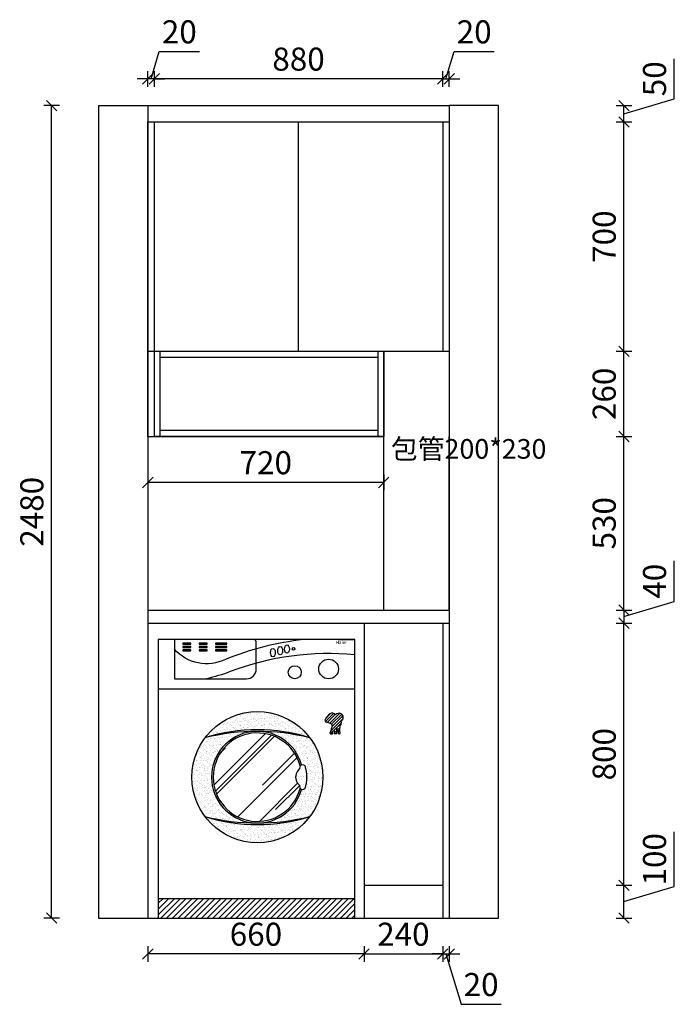
# Model space of a CAD drawing. Units: millimetres. Extents: x -158775 to -141891, y -85230 to -79329.
# Drawn here: x -158775 to -156777, y -84286 to -81280 of the extents above; entities that cross this region are included whole.
import ezdxf

# ---------------------------------------------------------------- set-up
doc = ezdxf.new("R2010")
doc.units = ezdxf.units.MM
doc.header["$LTSCALE"] = 10
doc.header["$PDMODE"] = 34
for name, color, linetype in [('2D', 7, 'Continuous'), ('3', 3, 'Continuous'), ('7', 7, 'Continuous'), ('BH', 3, 'Continuous')]:
    doc.layers.add(name, color=color, linetype=linetype)
doc.layers.add('柜线', color=7, linetype='Continuous', lineweight=13)
doc.styles.add('STYLE2', font='simhei.ttf')
doc.styles.add('宋体', font='txt')
doc.dimstyles.new('柜体标注', dxfattribs={"dimscale": 0.8, "dimtxt": 88, "dimasz": 40, "dimexe": 30, "dimexo": 5, "dimgap": 20, "dimtad": 1, "dimdec": 1, "dimdsep": 46, "dimtxsty": '宋体', "dimblk": 'OBLIQUE', "dimcen": 2.5, "dimadec": 0, "dimazin": 0, "dimtfac": 1, "dimtdec": 1, "dimtmove": 1, "dimatfit": 3, "dimfxl": 30, "dimfxlon": 1, "dimarcsym": 0})

# ---------------------------------------------------------------- blocks, each defined once
blk = doc.blocks.new('xxj')
at = {"layer": 'BH', "lineweight": 25}
h = blk.add_hatch(dxfattribs=at)
h.set_pattern_fill('AR-SAND', color=256, scale=8, style=0)
h.set_pattern_definition([(37.5, (-52424.254, 1267.684), (-0.503947, 15.4145902), [0, -12.16, 0, -13.6, 0, -13]), (7.5, (-52424.254, 1267.684), (14.158214, 22.5771685), [0, -6.56, 0, -10.96, 0, -4.2]), (327.5, (-52434.094, 1267.684), (24.913135, 0.0452724), [0, -4, 0, -14.4, 0, -18.8]), (317.5, (-52434.094, 1267.684), (24.049013, 7.0214045), [0, -2, 0, -9.44, 0, -10.8])])
h.paths.add_polyline_path([(-137.5, -300, 0.5), (-457.5, -300, -0.155651)])
h.paths.add_polyline_path([(-137.5, -300, 0.059654), (-291.5, -280.1, -0.325461), (-162.6, -382.7, -0.235893), (-151.8, -385, -0.144121), (-151.8, -455, -0.235893), (-162.6, -457.3, -0.325461), (-291.5, -559.9, 0.059654), (-137.5, -540, 0.162278), (-97.5, -420, 0.162278)])
h.paths.add_polyline_path([(-303.5, -280.1, 0.059654), (-457.5, -300, 0.162278), (-497.5, -420, 0.162278), (-457.5, -540, 0.059654), (-303.5, -559.9, -0.958214)])
h.paths.add_polyline_path([(-457.5, -540, 0.5), (-137.5, -540, -0.155651)])
h = blk.add_hatch(dxfattribs=at)
h.set_pattern_fill('ANSI31', color=256, scale=50, style=0)
h.set_pattern_definition([(45, (-52424.254, 1267.684), (-4.4194174, 4.4194174), [])])
h.paths.add_polyline_path([(-43.4, -249.7), (-39.3, -247.1), (-35.6, -241.7), (-35.8, -233.7), (-39.7, -227.7), (-46, -224.6), (-55.9, -226.8), (-59, -229.6), (-63.5, -226.4), (-68.9, -223.8), (-78.5, -227.9), (-83.2, -233.5), (-89.1, -240), (-91.5, -245.6), (-89.5, -250.8), (-81.3, -253), (-71.3, -256.7), (-69.8, -264.2), (-72.8, -272.9), (-74.1, -280.3), (-76.3, -285.2), (-73.7, -287.4), (-68.5, -287.6), (-67.4, -286.5), (-68.5, -281.1), (-66.3, -278.3), (-65.5, -276.8), (-63.5, -278.1), (-63.5, -284.6), (-62, -286.8), (-55.7, -286.8), (-54.9, -285.7), (-54.9, -281.3), (-55.2, -271.8), (-52.7, -273.7), (-52.3, -278.5), (-50.2, -287), (-46, -287.6), (-44.9, -286.1), (-45.5, -275.5), (-45.1, -262.7), (-41.4, -259.7), (-40.8, -253.6)])
h = blk.add_hatch(dxfattribs=at)
h.set_pattern_fill('AR-RROOF', color=256, scale=120, angle=45, style=0)
h.set_pattern_definition([(45, (-52424.25, 1267.68), (101.82338, 271.529), [1800, -240, 600, -120]), (45, (-52353.83, 1422.96), (-197.70706, 28.00143), [360, -39.6, 720, -90]), (45, (-52453.95, 1382.235), (384.38325, 498.08602), [960, -168, 480, -120])])
h.paths.add_polyline_path([(-167.1, -455, 0.243317), (-174.9, -438.8, -0.310227), (-174.9, -401.2, 0.187719), (-167.1, -385, 7.582401)])
h = blk.add_hatch(dxfattribs=at)
h.set_pattern_fill('AR-SAND', color=256, scale=10, style=0)
h.set_pattern_definition([(37.5, (-52424.254, 1267.684), (-0.6299336, 19.2682377), [0, -15.2, 0, -17, 0, -16.25]), (7.5, (-52424.254, 1267.684), (17.697767, 28.221461), [0, -8.2, 0, -13.7, 0, -5.25]), (327.5, (-52436.554, 1267.684), (31.1414186, 0.0565905), [0, -5, 0, -18, 0, -23.5]), (317.5, (-52436.554, 1267.684), (30.061266, 8.776756), [0, -2.5, 0, -11.8, 0, -13.5])])
h.paths.add_polyline_path([(-151.8, -385, 0.349666), (-167.1, -385, -0.187719), (-174.9, -401.2, 0.310227), (-174.9, -438.8, -0.243317), (-167.1, -455, 0.349666), (-151.8, -455, 0.144121)])
h = blk.add_hatch(dxfattribs=at)
h.set_pattern_fill('ANSI31', color=256, scale=100, style=0)
h.set_pattern_definition([(45, (-52424.254, 1267.684), (-8.8388348, 8.8388348), [])])
h.paths.add_polyline_path([(0, -850), (0, -790), (-600, -790), (-600, -850)])
at = {"layer": '3', "lineweight": 25}
for p, q in [((-600, -150), (0, -150)), ((-600, -790), (0, -790))]:
    blk.add_line(p, q, dxfattribs=at)
for points in [[(-550.9, 0), (-550.9, -119.6), (-330.9, -119.6, 0.414214), (-300.9, -89.6), (-300.9, -8.8, 0.273431), (-306.1, 0, 0.273431)], [(-157.3, 0, 0.068325), (-394.7, -60.5, -0.336466), (-550.9, -29.4)], [(0, -46.2, 0.113907), (-380.5, -97.8, -0.037517), (-452.7, -119.6)]]:
    blk.add_lwpolyline(points, format="xyb", dxfattribs=at)
for points in [[(-525.4, -14.3), (-500.9, -14.3), (-500.9, -11.1), (-525.4, -11.1)], [(-525.4, -24.3), (-500.9, -24.3), (-500.9, -21.1), (-525.4, -21.1)], [(-475.4, -14.3), (-450.9, -14.3), (-450.9, -11.1), (-475.4, -11.1)], [(-475.4, -24.3), (-450.9, -24.3), (-450.9, -21.1), (-475.4, -21.1)], [(-425.4, -14.3), (-390.9, -14.3), (-390.9, -11.1), (-425.4, -11.1)], [(-425.4, -24.3), (-390.9, -24.3), (-390.9, -21.1), (-425.4, -21.1)], [(-525.4, -34.3), (-500.9, -34.3), (-500.9, -31.1), (-525.4, -31.1)], [(-475.4, -34.3), (-450.9, -34.3), (-450.9, -31.1), (-475.4, -31.1)], [(-425.4, -34.3), (-390.9, -34.3), (-390.9, -31.1), (-425.4, -31.1)]]:
    blk.add_lwpolyline(points, close=True, dxfattribs=at)
blk.add_lwpolyline([(-44.9, -286.1), (-45.5, -275.5), (-45.1, -262.7), (-41.4, -259.7), (-40.8, -253.6), (-43.4, -249.7), (-39.3, -247.1), (-35.6, -241.7), (-35.8, -233.7), (-39.7, -227.7), (-46, -224.6), (-55.9, -226.8), (-59, -229.6), (-63.5, -226.4), (-68.9, -223.8), (-78.5, -227.9), (-83.2, -233.5), (-89.1, -240), (-91.5, -245.6), (-89.5, -250.8), (-81.3, -253), (-71.3, -256.7), (-69.8, -264.2), (-72.8, -272.9), (-74.1, -280.3), (-76.3, -285.2), (-73.7, -287.4), (-68.5, -287.6), (-67.4, -286.5), (-68.5, -281.1), (-66.3, -278.3), (-65.5, -276.8), (-63.5, -278.1), (-63.5, -284.6), (-62, -286.8), (-55.7, -286.8), (-54.9, -285.7), (-54.9, -281.3), (-55.1, -274.4), (-55.1, -271.8), (-52.7, -273.7), (-52.3, -278.5), (-51, -283.9), (-50.7, -287), (-46, -287.6), (-44.9, -286.1)], dxfattribs=at)
blk.add_circle((-186.9, -28), 4, dxfattribs=at)
for centre, radius, start, end in [((-297.5, -801.5), 526.4, 72.3057, 107.6943), ((-297.5, -933.3), 653.2, 75.8206, 104.1794), ((-297.5, -420), 135, 15.0261, 344.9739), ((-297.5, -38.5), 526.4, 252.3057, 287.6943), ((-297.5, 93.3), 653.2, 255.8206, 284.1794)]:
    blk.add_arc(centre, radius, start, end, dxfattribs=at)
for centre in [(-250.2, -39.5), (-227.9, -34.3), (-207.3, -29.2)]:
    blk.add_ellipse(centre, major_axis=(0, 12.7), ratio=0.578947, dxfattribs=at)
at = {"layer": '7', "lineweight": 25}
blk.add_lwpolyline([(-600, 0), (-600, -850), (0, -850), (0, 0)], dxfattribs=at)
blk.add_lwpolyline([(-167.1, -455, 0.349666), (-151.8, -455, 0.144121), (-151.8, -385, 0.349666), (-167.1, -385, -0.187719), (-174.9, -401.2, 0.310227), (-174.9, -438.8, -0.243317)], format="xyb", close=True, dxfattribs=at)
for centre, radius in [((-80.1, -89.7), 30), ((-183.5, -99.7), 20), ((-297.5, -420), 200)]:
    blk.add_circle(centre, radius, dxfattribs=at)
blk.add_arc((-297.5, -420), 140, 15.4429, 344.5571, dxfattribs=at)
at = {"layer": '柜线', "lineweight": 25}
for p, q in [((0, 0), (-600, 0)), ((-50, 0), (0, 0))]:
    blk.add_line(p, q, dxfattribs=at)
at = {"layer": '3', "color": 3, "lineweight": 25, "style": 'STYLE2'}
blk.add_text('Haier', height=10, dxfattribs=at).set_placement((-58.4, -13.7))
blk = doc.blocks.new('_Oblique')
at = {"color": 0, "linetype": 'ByBlock', "lineweight": -2}
blk.add_line((-0.5, -0.5), (0.5, 0.5), dxfattribs=at)
blk = doc.blocks.new('*D11')
at = {"color": 0, "linetype": 'ByBlock', "lineweight": -2, "transparency": 16777216}
for p, q in [((-158383.8, -84108), (-158383.8, -84156)), ((-157723.8, -84108), (-157723.8, -84156)), ((-157723.8, -84132), (-158383.8, -84132))]:
    blk.add_line(p, q, dxfattribs=at)
at = {"layer": 'Defpoints', "color": 0, "linetype": 'ByBlock', "lineweight": -2, "transparency": 16777216}
for p in [(-158383.8, -84022.2), (-157723.8, -84022.2), (-158383.8, -84132)]:
    blk.add_point(p, dxfattribs=at)
at = {"color": 0, "linetype": 'ByBlock', "lineweight": -2, "transparency": 16777216, "xscale": 32, "yscale": 32, "zscale": 32, "rotation": 180}
blk.add_blockref('_Oblique', (-158383.8, -84132), dxfattribs=at)
at = {"color": 0, "linetype": 'ByBlock', "lineweight": -2, "transparency": 16777216, "xscale": 32, "yscale": 32, "zscale": 32}
blk.add_blockref('_Oblique', (-157723.8, -84132), dxfattribs=at)
at = {"color": 0, "linetype": 'ByBlock', "lineweight": -2, "transparency": 16777216, "insert": (-158053.8, -84080.8), "char_height": 70.4, "attachment_point": 5, "style": '宋体'}
blk.add_mtext('660', dxfattribs=at)
blk = doc.blocks.new('*D12')
at = {"color": 0, "linetype": 'ByBlock', "lineweight": -2, "transparency": 16777216}
for p, q in [((-157723.8, -84108), (-157723.8, -84156)), ((-157483.8, -84108), (-157483.8, -84156)), ((-157723.8, -84132), (-157483.8, -84132))]:
    blk.add_line(p, q, dxfattribs=at)
at = {"layer": 'Defpoints', "color": 0, "linetype": 'ByBlock', "lineweight": -2, "transparency": 16777216}
for p in [(-157723.8, -84022.2), (-157483.8, -84022.2), (-157483.8, -84132)]:
    blk.add_point(p, dxfattribs=at)
at = {"color": 0, "linetype": 'ByBlock', "lineweight": -2, "transparency": 16777216, "xscale": 32, "yscale": 32, "zscale": 32, "rotation": 180}
blk.add_blockref('_Oblique', (-157723.8, -84132), dxfattribs=at)
at = {"color": 0, "linetype": 'ByBlock', "lineweight": -2, "transparency": 16777216, "xscale": 32, "yscale": 32, "zscale": 32}
blk.add_blockref('_Oblique', (-157483.8, -84132), dxfattribs=at)
at = {"color": 0, "linetype": 'ByBlock', "lineweight": -2, "transparency": 16777216, "insert": (-157603.8, -84080.8), "char_height": 70.4, "attachment_point": 5, "style": '宋体'}
blk.add_mtext('240', dxfattribs=at)
blk = doc.blocks.new('*D13')
at = {"color": 0, "linetype": 'ByBlock', "lineweight": -2, "transparency": 16777216}
for p, q in [((-157483.8, -84108), (-157483.8, -84156)), ((-157463.8, -84108), (-157463.8, -84156)), ((-157483.8, -84132), (-157515.8, -84132)), ((-157483.8, -84132), (-157463.8, -84132)), ((-157483.8, -84132), (-157463.8, -84132)), ((-157473.8, -84132), (-157427.8, -84285.6)), ((-157463.8, -84132), (-157431.8, -84132)), ((-157427.8, -84285.6), (-157305.3, -84285.6))]:
    blk.add_line(p, q, dxfattribs=at)
at = {"layer": 'Defpoints', "color": 0, "linetype": 'ByBlock', "lineweight": -2, "transparency": 16777216}
for p in [(-157483.8, -84022.2), (-157463.8, -84022.2), (-157463.8, -84132)]:
    blk.add_point(p, dxfattribs=at)
at = {"color": 0, "linetype": 'ByBlock', "lineweight": -2, "transparency": 16777216, "xscale": 32, "yscale": 32, "zscale": 32}
blk.add_blockref('_Oblique', (-157483.8, -84132), dxfattribs=at)
at = {"color": 0, "linetype": 'ByBlock', "lineweight": -2, "transparency": 16777216, "xscale": 32, "yscale": 32, "zscale": 32, "rotation": 180}
blk.add_blockref('_Oblique', (-157463.8, -84132), dxfattribs=at)
at = {"color": 0, "linetype": 'ByBlock', "lineweight": -2, "transparency": 16777216, "insert": (-157366.5, -84234.4), "char_height": 70.4, "attachment_point": 5, "style": '宋体'}
blk.add_mtext('20', dxfattribs=at)
blk = doc.blocks.new('*D14')
at = {"color": 0, "linetype": 'ByBlock', "lineweight": -2, "transparency": 16777216}
for p, q in [((-156777, -83926.1), (-156777, -83759.6)), ((-156954.6, -83922.2), (-156906.6, -83922.2)), ((-156930.6, -84022.2), (-156930.6, -83922.2)), ((-156930.6, -83972.2), (-156777, -83926.1)), ((-156954.6, -84022.2), (-156906.6, -84022.2))]:
    blk.add_line(p, q, dxfattribs=at)
at = {"layer": 'Defpoints', "color": 0, "linetype": 'ByBlock', "lineweight": -2, "transparency": 16777216}
for p in [(-157483.8, -83922.2), (-156930.6, -83922.2), (-157463.8, -84022.2)]:
    blk.add_point(p, dxfattribs=at)
at = {"color": 0, "linetype": 'ByBlock', "lineweight": -2, "transparency": 16777216, "xscale": 32, "yscale": 32, "zscale": 32}
for p, rotation in [((-156930.6, -83922.2), 90), ((-156930.6, -84022.2), 270)]:
    blk.add_blockref('_Oblique', p, dxfattribs=dict(at, rotation=rotation))
at = {"color": 0, "linetype": 'ByBlock', "lineweight": -2, "transparency": 16777216, "insert": (-156828.2, -83842.9), "char_height": 70.4, "attachment_point": 5, "rotation": 90, "style": '宋体'}
blk.add_mtext('100', dxfattribs=at)
blk = doc.blocks.new('*D15')
at = {"color": 0, "linetype": 'ByBlock', "lineweight": -2, "transparency": 16777216}
for p, q in [((-156954.6, -83122.2), (-156906.6, -83122.2)), ((-156930.6, -83922.2), (-156930.6, -83122.2)), ((-156954.6, -83922.2), (-156906.6, -83922.2))]:
    blk.add_line(p, q, dxfattribs=at)
at = {"layer": 'Defpoints', "color": 0, "linetype": 'ByBlock', "lineweight": -2, "transparency": 16777216}
for p in [(-157463.8, -83122.2), (-156930.6, -83122.2), (-157483.8, -83922.2)]:
    blk.add_point(p, dxfattribs=at)
at = {"color": 0, "linetype": 'ByBlock', "lineweight": -2, "transparency": 16777216, "xscale": 32, "yscale": 32, "zscale": 32}
for p, rotation in [((-156930.6, -83122.2), 90), ((-156930.6, -83922.2), 270)]:
    blk.add_blockref('_Oblique', p, dxfattribs=dict(at, rotation=rotation))
at = {"color": 0, "linetype": 'ByBlock', "lineweight": -2, "transparency": 16777216, "insert": (-156981.8, -83522.2), "char_height": 70.4, "attachment_point": 5, "rotation": 90, "style": '宋体'}
blk.add_mtext('800', dxfattribs=at)
blk = doc.blocks.new('*D16')
at = {"color": 0, "linetype": 'ByBlock', "lineweight": -2, "transparency": 16777216}
for p, q in [((-156777, -83056.1), (-156777, -82932.1)), ((-156930.6, -83102.2), (-156777, -83056.1)), ((-156954.6, -83082.2), (-156906.6, -83082.2)), ((-156930.6, -83082.2), (-156930.6, -83122.2)), ((-156954.6, -83122.2), (-156906.6, -83122.2))]:
    blk.add_line(p, q, dxfattribs=at)
at = {"layer": 'Defpoints', "color": 0, "linetype": 'ByBlock', "lineweight": -2, "transparency": 16777216}
for p in [(-157463.8, -83082.2), (-157463.8, -83122.2), (-156930.6, -83122.2)]:
    blk.add_point(p, dxfattribs=at)
at = {"color": 0, "linetype": 'ByBlock', "lineweight": -2, "transparency": 16777216, "xscale": 32, "yscale": 32, "zscale": 32}
for p, rotation in [((-156930.6, -83082.2), 90), ((-156930.6, -83122.2), 270)]:
    blk.add_blockref('_Oblique', p, dxfattribs=dict(at, rotation=rotation))
at = {"color": 0, "linetype": 'ByBlock', "lineweight": -2, "transparency": 16777216, "insert": (-156828.2, -82994.1), "char_height": 70.4, "attachment_point": 5, "rotation": 90, "style": '宋体'}
blk.add_mtext('40', dxfattribs=at)
blk = doc.blocks.new('*D17')
at = {"color": 0, "linetype": 'ByBlock', "lineweight": -2, "transparency": 16777216}
for p, q in [((-156954.6, -82552.2), (-156906.6, -82552.2)), ((-156930.6, -83082.2), (-156930.6, -82552.2)), ((-156954.6, -83082.2), (-156906.6, -83082.2))]:
    blk.add_line(p, q, dxfattribs=at)
at = {"layer": 'Defpoints', "color": 0, "linetype": 'ByBlock', "lineweight": -2, "transparency": 16777216}
for p in [(-157663.8, -82552.2), (-156930.6, -82552.2), (-157463.8, -83082.2)]:
    blk.add_point(p, dxfattribs=at)
at = {"color": 0, "linetype": 'ByBlock', "lineweight": -2, "transparency": 16777216, "xscale": 32, "yscale": 32, "zscale": 32}
for p, rotation in [((-156930.6, -82552.2), 90), ((-156930.6, -83082.2), 270)]:
    blk.add_blockref('_Oblique', p, dxfattribs=dict(at, rotation=rotation))
at = {"color": 0, "linetype": 'ByBlock', "lineweight": -2, "transparency": 16777216, "insert": (-156981.8, -82817.2), "char_height": 70.4, "attachment_point": 5, "rotation": 90, "style": '宋体'}
blk.add_mtext('530', dxfattribs=at)
blk = doc.blocks.new('*D18')
at = {"color": 0, "linetype": 'ByBlock', "lineweight": -2, "transparency": 16777216}
for p, q in [((-156954.6, -81592.2), (-156906.6, -81592.2)), ((-156930.6, -82292.2), (-156930.6, -81592.2)), ((-156954.6, -82292.2), (-156906.6, -82292.2))]:
    blk.add_line(p, q, dxfattribs=at)
at = {"layer": 'Defpoints', "color": 0, "linetype": 'ByBlock', "lineweight": -2, "transparency": 16777216}
for p in [(-157463.8, -81592.2), (-156930.6, -81592.2), (-157663.8, -82292.2)]:
    blk.add_point(p, dxfattribs=at)
at = {"color": 0, "linetype": 'ByBlock', "lineweight": -2, "transparency": 16777216, "xscale": 32, "yscale": 32, "zscale": 32}
for p, rotation in [((-156930.6, -81592.2), 90), ((-156930.6, -82292.2), 270)]:
    blk.add_blockref('_Oblique', p, dxfattribs=dict(at, rotation=rotation))
at = {"color": 0, "linetype": 'ByBlock', "lineweight": -2, "transparency": 16777216, "insert": (-156981.8, -81942.2), "char_height": 70.4, "attachment_point": 5, "rotation": 90, "style": '宋体'}
blk.add_mtext('700', dxfattribs=at)
blk = doc.blocks.new('*D19')
at = {"color": 0, "linetype": 'ByBlock', "lineweight": -2, "transparency": 16777216}
for p, q in [((-156777, -81521.1), (-156777, -81399.5)), ((-156954.6, -81542.2), (-156906.6, -81542.2)), ((-156930.6, -81567.2), (-156777, -81521.1)), ((-156930.6, -81592.2), (-156930.6, -81542.2)), ((-156954.6, -81592.2), (-156906.6, -81592.2))]:
    blk.add_line(p, q, dxfattribs=at)
at = {"layer": 'Defpoints', "color": 0, "linetype": 'ByBlock', "lineweight": -2, "transparency": 16777216}
for p in [(-157463.8, -81542.2), (-156930.6, -81542.2), (-157463.8, -81592.2)]:
    blk.add_point(p, dxfattribs=at)
at = {"color": 0, "linetype": 'ByBlock', "lineweight": -2, "transparency": 16777216, "xscale": 32, "yscale": 32, "zscale": 32}
for p, rotation in [((-156930.6, -81542.2), 90), ((-156930.6, -81592.2), 270)]:
    blk.add_blockref('_Oblique', p, dxfattribs=dict(at, rotation=rotation))
at = {"color": 0, "linetype": 'ByBlock', "lineweight": -2, "transparency": 16777216, "insert": (-156828.2, -81460.3), "char_height": 70.4, "attachment_point": 5, "rotation": 90, "style": '宋体'}
blk.add_mtext('50', dxfattribs=at)
blk = doc.blocks.new('*D20')
at = {"color": 0, "linetype": 'ByBlock', "lineweight": -2, "transparency": 16777216}
for p, q in [((-156954.6, -82292.2), (-156906.6, -82292.2)), ((-156930.6, -82552.2), (-156930.6, -82292.2)), ((-156954.6, -82552.2), (-156906.6, -82552.2))]:
    blk.add_line(p, q, dxfattribs=at)
at = {"layer": 'Defpoints', "color": 0, "linetype": 'ByBlock', "lineweight": -2, "transparency": 16777216}
for p in [(-157663.8, -82292.2), (-156930.6, -82292.2), (-157663.8, -82552.2)]:
    blk.add_point(p, dxfattribs=at)
at = {"color": 0, "linetype": 'ByBlock', "lineweight": -2, "transparency": 16777216, "xscale": 32, "yscale": 32, "zscale": 32}
for p, rotation in [((-156930.6, -82292.2), 90), ((-156930.6, -82552.2), 270)]:
    blk.add_blockref('_Oblique', p, dxfattribs=dict(at, rotation=rotation))
at = {"color": 0, "linetype": 'ByBlock', "lineweight": -2, "transparency": 16777216, "insert": (-156981.8, -82422.2), "char_height": 70.4, "attachment_point": 5, "rotation": 90, "style": '宋体'}
blk.add_mtext('260', dxfattribs=at)
blk = doc.blocks.new('*D21')
at = {"color": 0, "linetype": 'ByBlock', "lineweight": -2, "transparency": 16777216}
for p, q in [((-158373.8, -81460.6), (-158348.9, -81377.4)), ((-158348.9, -81377.4), (-158226.4, -81377.4)), ((-158383.8, -81484.6), (-158383.8, -81436.6)), ((-158363.8, -81484.6), (-158363.8, -81436.6)), ((-158383.8, -81460.6), (-158415.8, -81460.6)), ((-158363.8, -81460.6), (-158383.8, -81460.6)), ((-158363.8, -81460.6), (-158383.8, -81460.6)), ((-158363.8, -81460.6), (-158331.8, -81460.6))]:
    blk.add_line(p, q, dxfattribs=at)
at = {"layer": 'Defpoints', "color": 0, "linetype": 'ByBlock', "lineweight": -2, "transparency": 16777216}
for p in [(-158383.8, -81460.6), (-158383.8, -81542.2), (-158363.8, -81592.2)]:
    blk.add_point(p, dxfattribs=at)
at = {"color": 0, "linetype": 'ByBlock', "lineweight": -2, "transparency": 16777216, "xscale": 32, "yscale": 32, "zscale": 32}
blk.add_blockref('_Oblique', (-158383.8, -81460.6), dxfattribs=at)
at = {"color": 0, "linetype": 'ByBlock', "lineweight": -2, "transparency": 16777216, "xscale": 32, "yscale": 32, "zscale": 32, "rotation": 180}
blk.add_blockref('_Oblique', (-158363.8, -81460.6), dxfattribs=at)
at = {"color": 0, "linetype": 'ByBlock', "lineweight": -2, "transparency": 16777216, "insert": (-158287.7, -81326.2), "char_height": 70.4, "attachment_point": 5, "style": '宋体'}
blk.add_mtext('20', dxfattribs=at)
blk = doc.blocks.new('*D22')
at = {"color": 0, "linetype": 'ByBlock', "lineweight": -2, "transparency": 16777216}
for p, q in [((-158363.8, -81484.6), (-158363.8, -81436.6)), ((-157483.8, -81484.6), (-157483.8, -81436.6)), ((-157483.8, -81460.6), (-158363.8, -81460.6))]:
    blk.add_line(p, q, dxfattribs=at)
at = {"layer": 'Defpoints', "color": 0, "linetype": 'ByBlock', "lineweight": -2, "transparency": 16777216}
for p in [(-158363.8, -81460.6), (-158363.8, -81592.2), (-157483.8, -81592.2)]:
    blk.add_point(p, dxfattribs=at)
at = {"color": 0, "linetype": 'ByBlock', "lineweight": -2, "transparency": 16777216, "xscale": 32, "yscale": 32, "zscale": 32, "rotation": 180}
blk.add_blockref('_Oblique', (-158363.8, -81460.6), dxfattribs=at)
at = {"color": 0, "linetype": 'ByBlock', "lineweight": -2, "transparency": 16777216, "xscale": 32, "yscale": 32, "zscale": 32}
blk.add_blockref('_Oblique', (-157483.8, -81460.6), dxfattribs=at)
at = {"color": 0, "linetype": 'ByBlock', "lineweight": -2, "transparency": 16777216, "insert": (-157923.8, -81409.4), "char_height": 70.4, "attachment_point": 5, "style": '宋体'}
blk.add_mtext('880', dxfattribs=at)
blk = doc.blocks.new('*D23')
at = {"color": 0, "linetype": 'ByBlock', "lineweight": -2, "transparency": 16777216}
for p, q in [((-157473.8, -81460.6), (-157448.9, -81377.4)), ((-157448.9, -81377.4), (-157326.4, -81377.4)), ((-157483.8, -81484.6), (-157483.8, -81436.6)), ((-157463.8, -81484.6), (-157463.8, -81436.6)), ((-157483.8, -81460.6), (-157515.8, -81460.6)), ((-157483.8, -81460.6), (-157463.8, -81460.6)), ((-157483.8, -81460.6), (-157463.8, -81460.6)), ((-157463.8, -81460.6), (-157431.8, -81460.6))]:
    blk.add_line(p, q, dxfattribs=at)
at = {"layer": 'Defpoints', "color": 0, "linetype": 'ByBlock', "lineweight": -2, "transparency": 16777216}
for p in [(-157463.8, -81460.6), (-157463.8, -81542.2), (-157483.8, -81592.2)]:
    blk.add_point(p, dxfattribs=at)
at = {"color": 0, "linetype": 'ByBlock', "lineweight": -2, "transparency": 16777216, "xscale": 32, "yscale": 32, "zscale": 32}
blk.add_blockref('_Oblique', (-157483.8, -81460.6), dxfattribs=at)
at = {"color": 0, "linetype": 'ByBlock', "lineweight": -2, "transparency": 16777216, "xscale": 32, "yscale": 32, "zscale": 32, "rotation": 180}
blk.add_blockref('_Oblique', (-157463.8, -81460.6), dxfattribs=at)
at = {"color": 0, "linetype": 'ByBlock', "lineweight": -2, "transparency": 16777216, "insert": (-157387.7, -81326.2), "char_height": 70.4, "attachment_point": 5, "style": '宋体'}
blk.add_mtext('20', dxfattribs=at)
blk = doc.blocks.new('*D42')
at = {"color": 0, "linetype": 'ByBlock', "lineweight": -2, "transparency": 16777216}
for p, q in [((-158653.4, -81542.2), (-158701.4, -81542.2)), ((-158677.4, -84022.2), (-158677.4, -81542.2)), ((-158653.4, -84022.2), (-158701.4, -84022.2))]:
    blk.add_line(p, q, dxfattribs=at)
at = {"layer": 'Defpoints', "color": 0, "linetype": 'ByBlock', "lineweight": -2, "transparency": 16777216}
for p in [(-158677.4, -81542.2), (-158458.8, -81542.2), (-158458.8, -84022.2)]:
    blk.add_point(p, dxfattribs=at)
at = {"color": 0, "linetype": 'ByBlock', "lineweight": -2, "transparency": 16777216, "xscale": 32, "yscale": 32, "zscale": 32}
for p, rotation in [((-158677.4, -81542.2), 90), ((-158677.4, -84022.2), 270)]:
    blk.add_blockref('_Oblique', p, dxfattribs=dict(at, rotation=rotation))
at = {"color": 0, "linetype": 'ByBlock', "lineweight": -2, "transparency": 16777216, "insert": (-158728.6, -82782.2), "char_height": 70.4, "attachment_point": 5, "rotation": 90, "style": '宋体'}
blk.add_mtext('2480', dxfattribs=at)
blk = doc.blocks.new('*D43')
at = {"color": 0, "linetype": 'ByBlock', "lineweight": -2, "transparency": 16777216}
for p, q in [((-158383.8, -82668.6), (-158383.8, -82716.6)), ((-157663.8, -82668.6), (-157663.8, -82716.6)), ((-157663.8, -82692.6), (-158383.8, -82692.6))]:
    blk.add_line(p, q, dxfattribs=at)
at = {"layer": 'Defpoints', "color": 0, "linetype": 'ByBlock', "lineweight": -2, "transparency": 16777216}
for p in [(-158383.8, -82552.2), (-157663.8, -82552.2), (-158383.8, -82692.6)]:
    blk.add_point(p, dxfattribs=at)
at = {"color": 0, "linetype": 'ByBlock', "lineweight": -2, "transparency": 16777216, "xscale": 32, "yscale": 32, "zscale": 32, "rotation": 180}
blk.add_blockref('_Oblique', (-158383.8, -82692.6), dxfattribs=at)
at = {"color": 0, "linetype": 'ByBlock', "lineweight": -2, "transparency": 16777216, "xscale": 32, "yscale": 32, "zscale": 32}
blk.add_blockref('_Oblique', (-157663.8, -82692.6), dxfattribs=at)
at = {"color": 0, "linetype": 'ByBlock', "lineweight": -2, "transparency": 16777216, "insert": (-158023.8, -82641.4), "char_height": 70.4, "attachment_point": 5, "style": '宋体'}
blk.add_mtext('720', dxfattribs=at)

msp = doc.modelspace()

# ---------------------------------------------------------------- linework, layer by layer
at = {"color": 0, "linetype": 'ByBlock', "lineweight": -2}
for p, q in [((-158533.85, -81542.23), (-158533.85, -84022.23)), ((-158533.85, -81542.23), (-158383.85, -81542.23)), ((-158383.85, -81542.23), (-158383.85, -84022.23)), ((-158383.85, -81542.23), (-157463.85, -81542.23)), ((-157313.85, -81542.23), (-157463.85, -81542.23)), ((-157463.85, -81542.23), (-157463.85, -84022.23)), ((-157313.85, -84022.23), (-157313.85, -81542.23)), ((-158383.85, -81592.23), (-157463.85, -81592.23)), ((-158383.85, -82552.23), (-158383.85, -81592.23)), ((-158363.85, -82552.23), (-158363.85, -81592.23)), ((-157923.85, -82292.23), (-157923.85, -81592.23)), ((-157483.85, -81592.23), (-157483.85, -82292.23)), ((-158383.85, -82292.23), (-157463.85, -82292.23)), ((-158363.85, -82292.23), (-157663.85, -82292.23)), ((-158363.85, -82552.23), (-158363.85, -82292.23)), ((-158345.85, -82552.23), (-158345.85, -82292.23)), ((-157681.85, -82292.23), (-157681.85, -82552.23)), ((-157663.85, -83082.23), (-157663.85, -82292.23)), ((-157663.85, -82292.23), (-157663.85, -82552.23)), ((-158345.85, -82310.23), (-157681.85, -82310.23)), ((-157681.85, -82534.23), (-158345.85, -82534.23)), ((-158383.85, -82552.23), (-157663.85, -82552.23)), ((-157663.85, -82552.23), (-158363.85, -82552.23)), ((-157463.85, -83082.23), (-157463.85, -82552.23)), ((-158383.85, -83082.23), (-157463.85, -83082.23)), ((-158383.85, -83122.23), (-157463.85, -83122.23)), ((-157723.85, -83122.23), (-157723.85, -84022.23)), ((-157483.85, -83122.23), (-157483.85, -84022.23)), ((-157723.85, -83922.23), (-157483.85, -83922.23)), ((-158533.85, -84022.23), (-158383.85, -84022.23)), ((-158383.85, -84022.23), (-157463.85, -84022.23)), ((-157463.85, -84022.23), (-157313.85, -84022.23))]:
    msp.add_line(p, q, dxfattribs=at)

# ---------------------------------------------------------------- block references
at = {"layer": '2D'}
msp.add_blockref('xxj', (-157751.86, -83172.23), dxfattribs=at)

# ---------------------------------------------------------------- texts
at = {"color": 0, "linetype": 'ByBlock', "lineweight": -2, "insert": (-157641.87, -82560.15), "char_height": 60, "attachment_point": 1, "style": '宋体'}
msp.add_mtext_dynamic_manual_height_columns('包管200*230', width=184.3634, gutter_width=12.5, heights=[0], dxfattribs=at)

# ---------------------------------------------------------------- dimensions: what is measured, and where the dimension line sits
at = {"color": 0, "linetype": 'ByBlock', "lineweight": -2}
for base, p1, p2, picture, middle in [((-158383.85, -81460.56), (-158363.85, -81592.23), (-158383.85, -81542.23), '*D21', (-158332.89, -81326.16)), ((-157463.85, -81460.56), (-157483.85, -81592.23), (-157463.85, -81542.23), '*D23', (-157432.89, -81326.16)), ((-158363.85, -81460.56), (-157483.85, -81592.23), (-158363.85, -81592.23), '*D22', (-157923.85, -81409.36)), ((-158383.85, -82692.57), (-157663.85, -82552.23), (-158383.85, -82552.23), '*D43', (-158023.85, -82641.37)), ((-158383.85, -84132), (-157723.85, -84022.23), (-158383.85, -84022.23), '*D11', (-158053.85, -84080.8)), ((-157483.85, -84132), (-157723.85, -84022.23), (-157483.85, -84022.23), '*D12', (-157603.85, -84080.8)), ((-157463.85, -84132), (-157483.85, -84022.23), (-157463.85, -84022.23), '*D13', (-157411.77, -84234.4))]:
    dim = msp.add_linear_dim(base=base, p1=p1, p2=p2, dimstyle='柜体标注', dxfattribs=at)
    dim.commit()
    dim.dimension.update_dxf_attribs({"geometry": picture, "text_midpoint": middle})
for base, p1, p2, angle, picture, middle in [((-156930.57, -81542.23), (-157463.85, -81592.23), (-157463.85, -81542.23), 270, '*D19', (-156828.17, -81505.15)), ((-158677.4, -81542.23), (-158458.85, -84022.23), (-158458.85, -81542.23), 90, '*D42', (-158728.6, -82782.23)), ((-156930.57, -81592.23), (-157663.85, -82292.23), (-157463.85, -81592.23), 270, '*D18', (-156981.77, -81942.23)), ((-156930.57, -82292.23), (-157663.85, -82552.23), (-157663.85, -82292.23), 90, '*D20', (-156981.77, -82422.23)), ((-156930.57, -82552.23), (-157463.85, -83082.23), (-157663.85, -82552.23), 270, '*D17', (-156981.77, -82817.23)), ((-156930.57, -83122.23), (-157463.85, -83082.23), (-157463.85, -83122.23), 270, '*D16', (-156828.17, -83040.15)), ((-156930.57, -83122.23), (-157483.85, -83922.23), (-157463.85, -83122.23), 270, '*D15', (-156981.77, -83522.23)), ((-156930.57, -83922.23), (-157463.85, -84022.23), (-157483.85, -83922.23), 270, '*D14', (-156828.17, -83910.15))]:
    dim = msp.add_linear_dim(base=base, p1=p1, p2=p2, angle=angle, dimstyle='柜体标注', dxfattribs=at)
    dim.commit()
    dim.dimension.update_dxf_attribs({"geometry": picture, "text_midpoint": middle})

doc.saveas('drawing.dxf')
